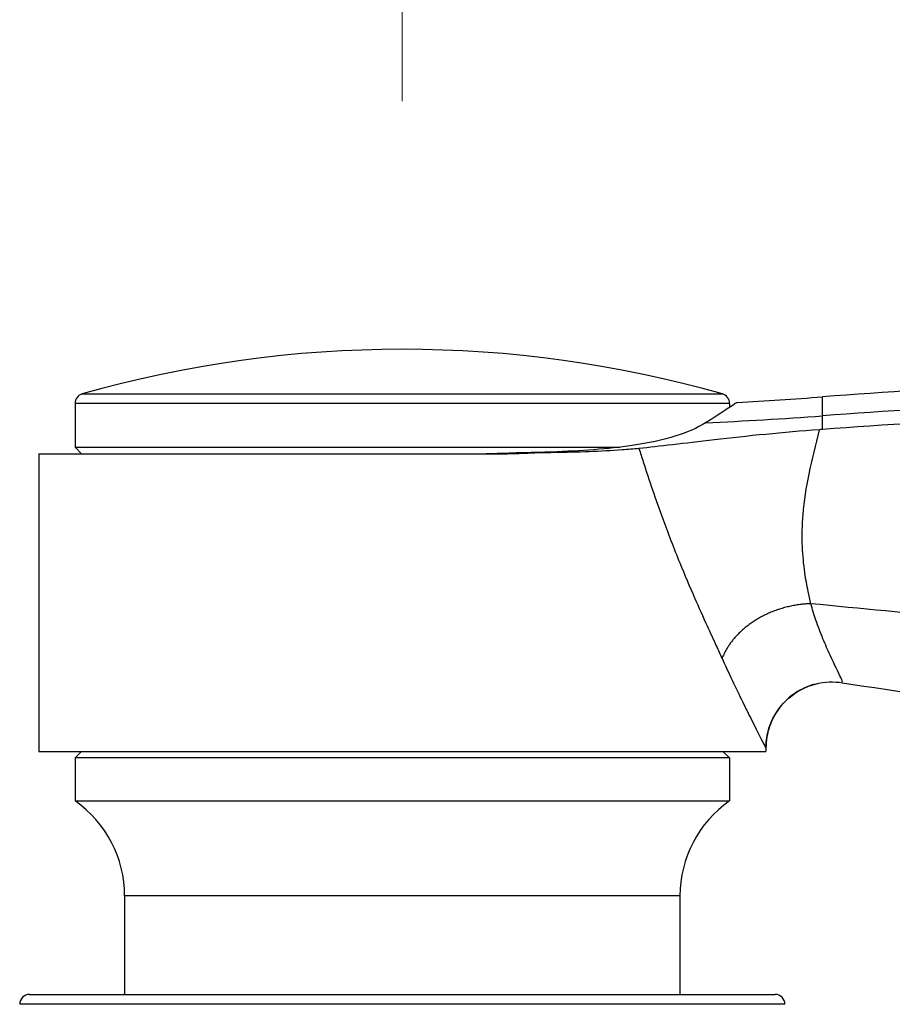
# Model space of a CAD drawing. Units: millimetres. Extents: x 40 to 1445, y 40 to 1010.
# Drawn here: x 1178 to 1204, y 411 to 440 of the extents above; entities that cross this region are included whole.
import ezdxf

# ---------------------------------------------------------------- set-up
doc = ezdxf.new("R2010")
doc.units = ezdxf.units.MM
doc.header["$LTSCALE"] = 5
for name, color, linetype, lineweight, true_color in [('Dimension (ISO)', 7, 'Continuous', 18, 0x00003f), ('Visible (ISO)', 7, 'Continuous', 25, 0x00003f), ('Visible Narrow (ISO)', 7, 'Continuous', 25, 0x00003f)]:
    doc.layers.add(name, color=color, linetype=linetype, lineweight=lineweight, true_color=true_color)
doc.styles.add('Samuel Heath (ISO)', font='tahoma.ttf')
doc.dimstyles.new('Samuel Heath (ISO)', dxfattribs={"dimscale": 5, "dimtxt": 3, "dimasz": 2.5, "dimexe": 1, "dimexo": 1.5, "dimgap": 0.762, "dimtad": 0, "dimtih": 1, "dimtoh": 1, "dimrnd": 1e-08, "dimzin": 0, "dimdsep": 46, "dimtxsty": 'Samuel Heath (ISO)', "dimcen": 0.09, "dimdle": 10, "dimclrd": 256, "dimclre": 256, "dimclrt": 256, "dimazin": 0, "dimtfac": 1, "dimtmove": 0, "dimatfit": 3, "dimfxl": 0, "dimtolj": 1, "dimtzin": 0, "dimlwd": 15, "dimlwe": 15, "dimarcsym": 0})

# ---------------------------------------------------------------- blocks, each defined once
blk = doc.blocks.new('*D18')
at = {"layer": 'Defpoints', "color": 0, "transparency": 16777216}
for p in [(1267.974, 557.193), (1267.974, 431.014), (1189.476, 430.477)]:
    blk.add_point(p, dxfattribs=at)
at = {"layer": 'Dimension (ISO)', "color": 176, "lineweight": 15, "true_color": 0x000080, "transparency": 16777216}
for p, q in [((1189.476, 437.977), (1189.476, 562.193)), ((1267.974, 438.514), (1267.974, 562.193)), ((1201.976, 557.193), (1255.474, 557.193)), ((1267.974, 557.193), (1307.017, 557.193))]:
    blk.add_line(p, q, dxfattribs=at)
at = {"layer": 'Dimension (ISO)', "color": 176, "true_color": 0x000080, "transparency": 16777216}
for points in [[(1201.976, 559.277), (1201.976, 555.11), (1189.476, 557.193)], [(1255.474, 559.277), (1255.474, 555.11), (1267.974, 557.193)]]:
    blk.add_solid(points, dxfattribs=at)
at = {"layer": 'Dimension (ISO)', "color": 176, "lineweight": 18, "true_color": 0x000080, "transparency": 16777216, "char_height": 15, "attachment_point": 2, "style": 'Samuel Heath (ISO)'}
for s, insert in [('\\A1; 78.50', (1346.745, 576.688)), ('\\A1;[3 1/16]', (1346.745, 553.383))]:
    blk.add_mtext(s, dxfattribs=dict(at, insert=insert))

msp = doc.modelspace()

# ---------------------------------------------------------------- linework, layer by layer
at = {"layer": 'Visible (ISO)'}
for p, q in [((1179.576, 428.842), (1179.576, 427.518)), ((1199.376, 428.842), (1199.376, 428.72)), ((1178.476, 427.318), (1178.476, 418.318)), ((1178.476, 427.318), (1192.468, 427.318)), ((1179.776, 427.318), (1179.576, 427.518)), ((1179.576, 427.518), (1196.061, 427.518)), ((1200.476, 418.42), (1200.476, 418.318)), ((1178.476, 418.318), (1200.476, 418.318)), ((1179.776, 418.318), (1179.576, 418.118)), ((1199.376, 418.118), (1179.576, 418.118)), ((1179.576, 418.118), (1179.576, 416.818)), ((1199.176, 418.318), (1199.376, 418.118)), ((1199.376, 418.118), (1199.376, 416.818)), ((1179.576, 416.818), (1199.376, 416.818)), ((1181.076, 413.946), (1181.076, 410.968)), ((1197.876, 413.946), (1197.876, 410.968)), ((1178.201, 410.968), (1200.751, 410.968))]:
    msp.add_line(p, q, dxfattribs=at)
for centre, radius, start, end in [((1189.476, 394.977), 35.5, 74.1734, 105.8266), ((1224.796, 129.893), 300, 93.21393, 94.32276), ((1179.876, 428.842), 0.3, 105.8266, 180), ((1199.076, 428.842), 0.3, 0, 74.1734), ((1191.976, 564.068), 135.414, 273.22796, 274.32276), ((1244.499, 687.153), 270, 261.11242, 262.22585), ((1177.576, 413.946), 3.5, 0, 55.1501), ((1201.376, 413.946), 3.5, 124.8499, 180), ((1178.201, 410.668), 0.3, 90, 180), ((1200.751, 410.668), 0.3, 0, 90)]:
    msp.add_arc(centre, radius, start, end, dxfattribs=at)
for points, knots in [([(1199.601, 428.869), (1199.601, 428.869), (1199.584, 428.857), (1199.433, 428.757), (1199.122, 428.549), (1198.645, 428.252)], [-0.4624392, -0.4624392, -0.4624392, -0.4624392, -0.3596553, -0.3596553, -0.0106866, -0.0106866, -0.0106866, -0.0106866]), ([(1198.645, 428.252), (1198.394, 428.096), (1198.095, 427.965), (1197.361, 427.733), (1196.918, 427.639), (1195.703, 427.461), (1194.883, 427.403), (1193.719, 427.361), (1193.442, 427.354), (1193.16, 427.348)], [-0.9971178, -0.9971178, -0.9971178, -0.9971178, -0.8137622, -0.8137622, -0.6087492, -0.6087492, -0.3093365, -0.3093365, -0.2182702, -0.2182702, -0.2182702, -0.2182702]), ([(1202.092, 428.046), (1201.544, 428.004), (1201.004, 427.958), (1199.931, 427.853), (1199.415, 427.796), (1197.991, 427.631), (1197.24, 427.537), (1196.635, 427.478)], [-0.4990782, -0.4990782, -0.4990782, -0.4990782, -0.3696125, -0.3696125, -0.2397964, -0.2397964, 0, 0, 0, 0]), ([(1192.768, 427.335), (1192.692, 427.332), (1192.615, 427.329), (1192.363, 427.321), (1192.188, 427.318), (1192.011, 427.318)], [0.01816853, 0.01816853, 0.01816853, 0.01816853, 0.0425251, 0.0425251, 0.09736559, 0.09736559, 0.09736559, 0.09736559]), ([(1192.468, 427.318), (1192.598, 427.318), (1192.727, 427.32), (1192.922, 427.326), (1192.987, 427.329), (1193.052, 427.332)], [0, 0, 0, 0, 0.04055075, 0.04055075, 0.061265, 0.061265, 0.061265, 0.061265]), ([(1193.16, 427.348), (1193.095, 427.347), (1193.03, 427.346), (1192.9, 427.341), (1192.834, 427.338), (1192.768, 427.335)], [0, 0, 0, 0, 0.02085544, 0.02085544, 0.041701, 0.041701, 0.041701, 0.041701]), ([(1193.052, 427.332), (1193.126, 427.335), (1193.199, 427.338), (1193.344, 427.342), (1193.417, 427.344), (1193.489, 427.344)], [0, 0, 0, 0, 0.02326295, 0.02326295, 0.0465408, 0.0465408, 0.0465408, 0.0465408]), ([(1193.489, 427.344), (1193.488, 427.344), (1193.487, 427.344), (1193.486, 427.344), (1193.468, 427.344), (1193.449, 427.344), (1193.42, 427.344), (1193.41, 427.344), (1193.399, 427.344)], [-0.0261712, -0.0261712, -0.0261712, -0.0261712, -0.02518332, -0.02518332, -0.02518332, -0.00946705, -0.00946705, 0, 0, 0, 0]), ([(1194.059, 427.352), (1193.936, 427.35), (1193.811, 427.348), (1193.62, 427.346), (1193.555, 427.345), (1193.489, 427.344)], [1.20505715, 1.20505715, 1.20505715, 1.20505715, 1.24343071, 1.24343071, 1.26339107, 1.26339107, 1.26339107, 1.26339107]), ([(1196.635, 427.478), (1196.469, 427.461), (1196.299, 427.447), (1195.484, 427.387), (1194.791, 427.363), (1194.059, 427.352)], [0.5255182, 0.5255182, 0.5255182, 0.5255182, 0.5912818, 0.5912818, 0.8331618, 0.8331618, 0.8331618, 0.8331618]), ([(1200.476, 418.42), (1200.476, 418.673), (1200.526, 418.95), (1200.759, 419.484), (1200.943, 419.739), (1201.409, 420.138), (1201.689, 420.28), (1202.253, 420.427), (1202.535, 420.434), (1202.785, 420.394)], [0, 0, 0, 0, 0.250002, 0.250002, 0.500004, 0.500004, 0.750006, 0.750006, 1.000007, 1.000007, 1.000007, 1.000007]), ([(1201.948, 420.348), (1201.741, 420.291), (1201.541, 420.2), (1201.183, 419.96), (1201.022, 419.808), (1200.758, 419.466), (1200.654, 419.27), (1200.513, 418.859), (1200.476, 418.636), (1200.476, 418.42)], [0, 0, 0, 0, 0.0644647, 0.0644647, 0.1292514, 0.1292514, 0.1940886, 0.1940886, 0.2597043, 0.2597043, 0.2597043, 0.2597043])]:
    msp.add_open_spline(points, degree=3, knots=knots, dxfattribs=at)
for points in [[(1207.976, 428.404), (1206.041, 428.314), (1204.088, 428.197), (1202.183, 428.053)], [(1202.183, 428.053), (1202.153, 428.05), (1202.122, 428.048), (1202.092, 428.046)]]:
    msp.add_open_spline(points, degree=3, dxfattribs=at)
at = {"layer": 'Visible Narrow (ISO)'}
for p, q in [((1179.795, 429.131), (1199.158, 429.131)), ((1199.376, 428.842), (1179.576, 428.842)), ((1202.183, 428.465), (1202.183, 429.039)), ((1202.183, 428.053), (1202.183, 428.465)), ((1197.876, 413.946), (1181.076, 413.946)), ((1201.051, 410.668), (1177.901, 410.668))]:
    msp.add_line(p, q, dxfattribs=at)
for centre, major_axis, ratio, start_param, end_param in [((1224.796, 139.532), (300, 0), 0.965859, 1.62689, 1.646243), ((1191.976, 558.884), (135.414, 0), 0.965859, 4.761654, 4.787835), ((1192.36, 441.318), (0, -14), 0.955881, 0, 0.042719), ((1193.503, 413.344), (0.009, 14), 0.95718, 0.011364, 0.043348), ((1193.546, 413.344), (-0.147, 13.999), 0.92501, 0, 0.03302)]:
    msp.add_ellipse(centre, major_axis=major_axis, ratio=ratio, start_param=start_param, end_param=end_param, dxfattribs=at)
for points, knots in [([(1201.834, 422.783), (1201.805, 422.906), (1201.778, 423.028), (1201.713, 423.341), (1201.68, 423.532), (1201.616, 423.984), (1201.592, 424.245), (1201.567, 424.832), (1201.574, 425.157), (1201.633, 425.895), (1201.698, 426.303), (1201.873, 427.152), (1201.988, 427.581), (1202.092, 428.046)], [0.7278401, 0.7278401, 0.7278401, 0.7278401, 0.788916, 0.788916, 0.8866374, 0.8866374, 1.0215457, 1.0215457, 1.1929912, 1.1929912, 1.4158704, 1.4158704, 1.6667986, 1.6667986, 1.6667986, 1.6667986]), ([(1192.932, 427.331), (1192.938, 427.331), (1192.944, 427.331), (1192.957, 427.331), (1192.964, 427.331), (1192.971, 427.331)], [0, 0, 0, 0, 0.00631989, 0.00631989, 0.01263978, 0.01263978, 0.01263978, 0.01263978]), ([(1192.971, 427.331), (1192.982, 427.331), (1192.992, 427.332), (1193.019, 427.332), (1193.036, 427.332), (1193.052, 427.332)], [0, 0, 0, 0, 0.00946705, 0.00946705, 0.02434539, 0.02434539, 0.02434539, 0.02434539]), ([(1193.36, 427.343), (1193.289, 427.343), (1193.225, 427.345), (1193.164, 427.348), (1193.162, 427.348), (1193.16, 427.348)], [-0.16232701, -0.16232701, -0.16232701, -0.16232701, -0.0811635, -0.0811635, -0.07846548, -0.07846548, -0.07846548, -0.07846548]), ([(1193.399, 427.344), (1193.392, 427.343), (1193.385, 427.343), (1193.372, 427.343), (1193.366, 427.343), (1193.36, 427.343)], [-0.01263978, -0.01263978, -0.01263978, -0.01263978, -0.00631989, -0.00631989, 0, 0, 0, 0]), ([(1196.635, 427.478), (1196.677, 427.344), (1196.72, 427.209), (1196.943, 426.515), (1197.136, 425.946), (1197.513, 424.919), (1197.685, 424.472), (1198.013, 423.666), (1198.163, 423.312), (1198.442, 422.676), (1198.568, 422.395), (1198.789, 421.912), (1198.882, 421.71), (1199.033, 421.382), (1199.091, 421.257), (1199.147, 421.131)], [-1.793815, -1.793815, -1.793815, -1.793815, -1.719435, -1.719435, -1.41587, -1.41587, -1.192991, -1.192991, -1.021546, -1.021546, -0.886637, -0.886637, -0.788916, -0.788916, -0.72784, -0.72784, -0.72784, -0.72784]), ([(1207.976, 422.213), (1207.434, 422.259), (1205.387, 422.439), (1203.339, 422.633), (1201.834, 422.783)], [0.4020802, 0.4020802, 0.4020802, 0.4020802, 0.5654645, 1.0193793, 1.0193793, 1.0193793, 1.0193793]), ([(1202.785, 420.394), (1202.785, 420.394), (1202.785, 420.394), (1202.802, 420.4), (1202.785, 420.452), (1202.676, 420.689), (1202.555, 420.925), (1202.417, 421.226), (1202.348, 421.377), (1202.274, 421.544), (1202.128, 421.901), (1202.056, 422.091), (1201.932, 422.45), (1201.88, 422.616), (1201.834, 422.783)], [-0.0010052, -0.0010052, -0.0010052, -0.0010052, 0, 0, 0.1577832, 0.1577832, 0.394458, 0.394458, 0.394458, 0.5127988, 0.5127988, 0.6311328, 0.6311328, 0.7278401, 0.7278401, 0.7278401, 0.7278401]), ([(1199.147, 421.131), (1199.238, 420.932), (1199.328, 420.739), (1199.523, 420.324), (1199.628, 420.106), (1199.827, 419.699), (1199.92, 419.51), (1200.005, 419.339), (1200.176, 418.996), (1200.311, 418.727), (1200.446, 418.465), (1200.475, 418.411), (1200.476, 418.419), (1200.476, 418.419), (1200.476, 418.419), (1200.476, 418.419), (1200.476, 418.42), (1200.476, 418.42)], [-0.7278401, -0.7278401, -0.7278401, -0.7278401, -0.6311328, -0.6311328, -0.5127988, -0.5127988, -0.394458, -0.394458, -0.394458, -0.1577832, -0.1577832, 0, 0, 0.0010052, 0.0010052, 0.0010052, 0.0048442, 0.0048442, 0.0048442, 0.0048442])]:
    msp.add_open_spline(points, degree=3, knots=knots, dxfattribs=at)
msp.add_open_spline([(1192.768, 427.335), (1192.827, 427.333), (1192.882, 427.331), (1192.932, 427.331)], degree=3, dxfattribs=at)
msp.add_rational_spline([(1201.834, 422.783), (1200.573, 422.743), (1199.535, 422.105), (1199.147, 421.131)], [1, 0.863187433198, 0.863187433198, 1], degree=3, dxfattribs=at)

# ---------------------------------------------------------------- dimensions: what is measured, and where the dimension line sits
at = {"layer": 'Dimension (ISO)', "color": 176, "lineweight": 18, "true_color": 0x000080}
dim = msp.add_linear_dim(base=(1267.974, 557.193), p1=(1189.476, 430.477), p2=(1267.974, 431.014), angle=180, text=' <>\\X[3 1/16]', dimstyle='Samuel Heath (ISO)', override={"dimgap": 0.762, "dimtih": 0, "dimtoh": 0, "dimdec": 2, "dimpost": '\\X', "dimtol": 0, "dimlim": 0, "dimtp": 0, "dimtm": 0, "dimtdec": 2, "dimtofl": 0, "dimatfit": 2, "dimtvp": -0.25}, dxfattribs=at)
dim.commit()
dim.dimension.update_dxf_attribs({"geometry": '*D18', "text_midpoint": (1346.745, 557.193), "dimtype": 160})

doc.saveas('drawing.dxf')
